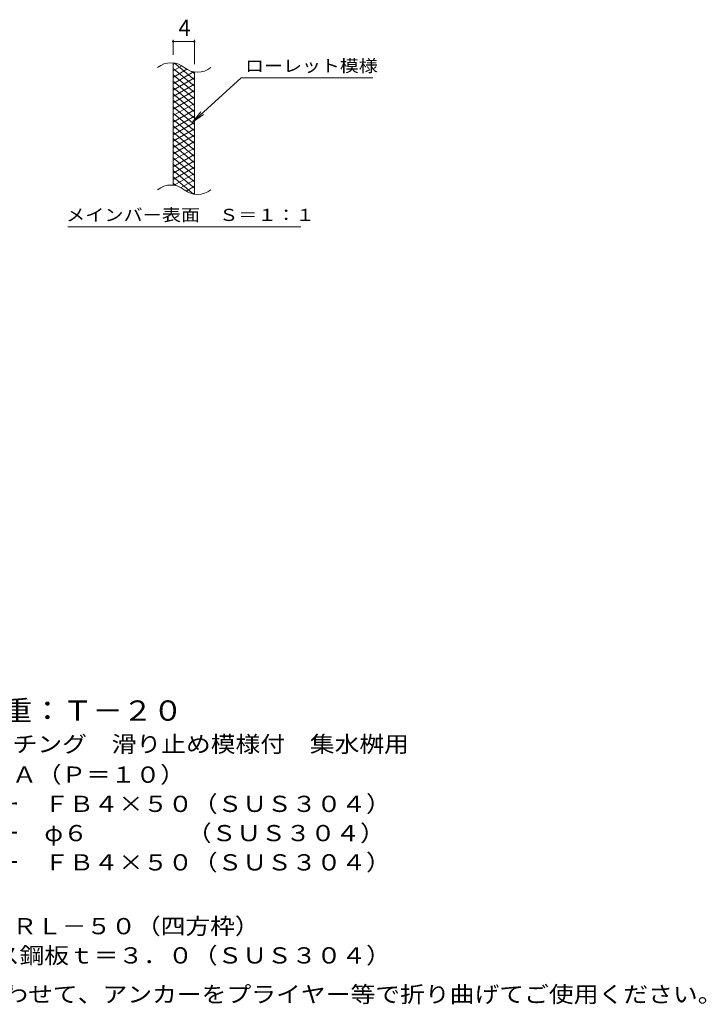
# Model space of a CAD drawing. Units: millimetres. Extents: x -1568 to 1745, y -1378 to 1317.
# Drawn here: x 454 to 1745, y -930 to 922 of the extents above; entities that cross this region are included whole.
import ezdxf

# ---------------------------------------------------------------- set-up
doc = ezdxf.new("R2010")
doc.units = ezdxf.units.MM
doc.header["$LTSCALE"] = 10
for name, color, linetype in [('C-2', 7, 'Continuous'), ('C-4', 7, 'Continuous'), ('C-5', 7, 'Continuous'), ('C-9', 7, 'Continuous'), ('D-5', 7, 'Continuous')]:
    doc.layers.add(name, color=color, linetype=linetype)
doc.styles.add('ＭＳ ゴシック', font='txt', dxfattribs={"height": 1})

msp = doc.modelspace()

# ---------------------------------------------------------------- linework, layer by layer
at = {"layer": 'C-2', "color": 3, "linetype": 'Continuous', "lineweight": 9}
for p, q in [((742, 610.7), (742, 840.7)), ((782, 593.5), (782, 823.5))]:
    msp.add_line(p, q, dxfattribs=at)
for centre, start, end in [((738, 801.4), 50.8263, 129.1737), ((788.2, 863), 230.8263, 309.1737), ((738, 571.4), 50.8263, 129.1737), ((788.2, 633), 230.8263, 309.1737)]:
    msp.add_arc(centre, 39.7, start, end, dxfattribs=at)
at = {"layer": 'C-4', "color": 7, "linetype": 'Continuous', "lineweight": 9}
for p, q in [((742, 855.7), (742, 883.9)), ((742, 880.9), (782, 880.9)), ((782, 838.5), (782, 883.9))]:
    msp.add_line(p, q, dxfattribs=at)
at = {"layer": 'C-4', "color": 7, "linetype": 'Continuous', "lineweight": 9, "const_width": 2}
for points in [[(743, 880.9, 0.414214), (742, 881.9, 0.414214), (741, 880.9, 0.414214), (742, 879.9, 0.414214)], [(783, 880.9, 0.414214), (782, 881.9, 0.414214), (781, 880.9, 0.414214), (782, 879.9, 0.414214)]]:
    msp.add_lwpolyline(points, format="xyb", close=True, dxfattribs=at)
at = {"layer": 'C-5', "color": 7, "linetype": 'Continuous', "lineweight": 9}
for p, q in [((870.3, 812.6), (778.3, 729.5)), ((870.3, 812.6), (1117.4, 812.6)), ((778.3, 729.5), (794.5, 748.5)), ((778.3, 729.5), (798.9, 743.7)), ((544.3, 532.5), (982.4, 532.5))]:
    msp.add_line(p, q, dxfattribs=at)
at = {"layer": 'C-9', "color": 6, "linetype": 'Continuous', "lineweight": 9}
for p, q in [((746.5, 840.2), (742, 837.6)), ((758.7, 835.3), (742, 825.6)), ((782, 808.9), (744, 840.7)), ((782, 796.9), (742, 830.4)), ((768.1, 828.7), (742, 813.6)), ((780.7, 824), (742, 801.6)), ((782, 784.9), (742, 818.4)), ((782, 820.9), (777.2, 824.8)), ((782, 812.7), (742, 789.6)), ((782, 772.9), (742, 806.4)), ((782, 800.7), (742, 777.6)), ((782, 760.9), (742, 794.4)), ((782, 788.7), (742, 765.6)), ((782, 748.9), (742, 782.4)), ((782, 776.7), (742, 753.6)), ((782, 736.9), (742, 770.4)), ((782, 764.7), (742, 741.6)), ((782, 724.9), (742, 758.4)), ((782, 752.7), (742, 729.6)), ((782, 712.9), (742, 746.4)), ((782, 740.7), (742, 717.6)), ((782, 700.9), (742, 734.4)), ((782, 728.7), (742, 705.6)), ((782, 688.9), (742, 722.4)), ((782, 716.7), (742, 693.6)), ((782, 676.9), (742, 710.4)), ((782, 704.7), (742, 681.6)), ((782, 664.9), (742, 698.4)), ((782, 692.7), (742, 669.6)), ((782, 652.9), (742, 686.4)), ((782, 680.7), (742, 657.6)), ((782, 640.9), (742, 674.4)), ((782, 668.7), (742, 645.6)), ((782, 628.9), (742, 662.4)), ((782, 656.7), (742, 633.6)), ((782, 616.9), (742, 650.4)), ((782, 644.7), (742, 621.6)), ((782, 604.9), (742, 638.4)), ((782, 632.7), (743.9, 610.7)), ((780.6, 594), (742, 626.4)), ((747.2, 610.1), (742, 614.4)), ((782, 620.7), (757, 606.3)), ((782, 608.7), (766.5, 599.8)), ((782, 596.7), (778.2, 594.6))]:
    msp.add_line(p, q, dxfattribs=at)

# ---------------------------------------------------------------- texts
at = {"layer": 'C-4', "color": 2, "linetype": 'Continuous', "lineweight": 9, "style": 'ＭＳ ゴシック'}
msp.add_text('4', height=30.5, dxfattribs=at).set_placement((752, 891.6))
at = {"layer": 'C-5', "color": 7, "linetype": 'Continuous', "lineweight": 9, "style": 'ＭＳ ゴシック'}
for s, width, p in [('ローレット模様', 1.142857, (877.4, 823.9)), ('メインバー表面\u3000Ｓ＝１：１', 1.153846, (540.8, 543.4))]:
    msp.add_text(s, height=22.86, dxfattribs=dict(at, width=width)).set_placement(p)
at = {"layer": 'D-5', "color": 3, "linetype": 'Continuous', "lineweight": 9, "style": 'ＭＳ ゴシック', "width": 1.09}
msp.add_text('※適用荷重：Ｔ－２０', height=38.1, dxfattribs=at).set_placement((194, -396.4))
at = {"layer": 'D-5', "color": 2, "linetype": 'Continuous', "lineweight": 9, "style": 'ＭＳ ゴシック'}
for s, width, p in [('ステンレス製グレーチング\u3000滑り止め模様付\u3000集水桝用', 1.12, (21.1, -455.7)), ('ＳＭＱＷ\u3000６５５０Ａ（Ｐ＝１０）', 1.117188, (21.1, -513.1)), ('材質：メインバー\u3000ＦＢ４×５０（ＳＵＳ３０４）', 1.119565, (80.8, -568.1)), ('\u3000\u3000\u3000クロスバー\u3000φ６\u3000\u3000\u3000\u3000（ＳＵＳ３０４）', 1.119565, (80.8, -623.1)), ('\u3000\u3000\u3000サイドバー\u3000ＦＢ４×５０（ＳＵＳ３０４）', 1.119565, (80.8, -678.1)), ('ステンレス製受枠\u3000ＲＬ－５０（四方枠）', 1.118421, (21.1, -798.1)), ('材質：ステンレス鋼板ｔ＝３．０（ＳＵＳ３０４）', 1.119565, (80.8, -853.1)), ('施工場所の状況に合わせて、アンカーをプライヤー等で折り曲げてご使用ください。', 1.121711, (2.8, -926.3))]:
    msp.add_text(s, height=30.48, dxfattribs=dict(at, width=width)).set_placement(p)

doc.saveas('drawing.dxf')
